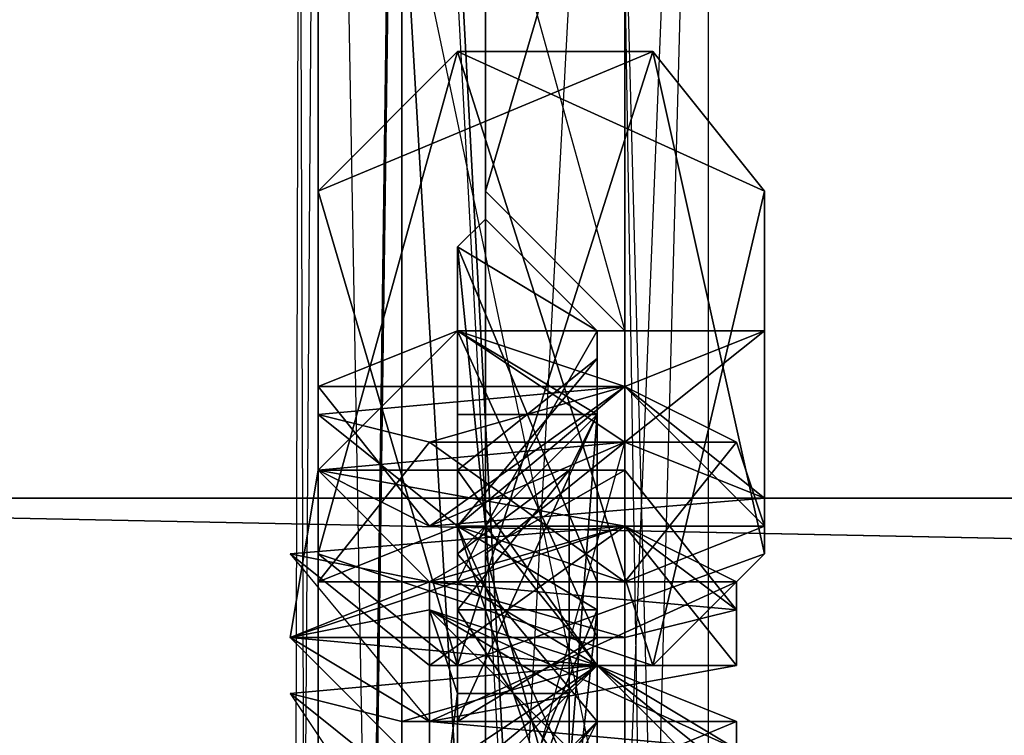
# Model space of a CAD drawing. Units: millimetres. Extents: x 32490 to 46992, y -37521 to -25920.
# Drawn here: x 44107 to 44160, y -32237 to -32198 of the extents above; entities that cross this region are included whole.
import ezdxf

# ---------------------------------------------------------------- set-up
doc = ezdxf.new("R2010")
doc.units = ezdxf.units.MM
doc.layers.add('МАФЫ НАШИ', color=7, linetype='Continuous', lineweight=25)

# ---------------------------------------------------------------- blocks, each defined once
blk = doc.blocks.new('орб878')
at = {"layer": 'МАФЫ НАШИ', "color": 7, "lineweight": 25}
for points in [[(32196.493, -11720.047), (32191.96, -11890.8), (32191.96, -11493.385), (32190.449, -12115.952), (32191.96, -11890.8), (32191.96, -12230.795), (32190.449, -12115.952), (32191.96, -12569.278), (32190.449, -12115.952), (32190.449, -12682.609), (32191.96, -12569.278), (32196.493, -12740.031), (32190.449, -12682.609), (32190.449, -12909.272), (32196.493, -12740.031), (32191.96, -12966.693)], [(32208.582, -11550.806), (32213.115, -11890.8), (32214.626, -11437.474), (32214.626, -11946.71), (32208.582, -11946.71), (32213.115, -12229.283), (32213.115, -12567.767), (32196.493, -12285.194), (32196.493, -12454.435), (32196.493, -12285.194), (32190.449, -12115.952), (32196.493, -12060.042), (32196.493, -12285.194), (32208.582, -12342.615), (32213.115, -12567.767), (32213.115, -12229.283), (32208.582, -12342.615)], [(32208.582, -13080.025), (32208.582, -12854.873), (32202.538, -13137.446), (32202.538, -12910.783), (32208.582, -12854.873), (32202.538, -12684.12), (32202.538, -12910.783), (32202.538, -12684.12), (32196.493, -12740.031), (32191.96, -12569.278), (32196.493, -12570.789), (32196.493, -12230.795), (32191.96, -12569.278), (32191.96, -12230.795), (32196.493, -12230.795), (32196.493, -11890.8), (32191.96, -12230.795), (32191.96, -11890.8), (32196.493, -11890.8), (32196.493, -11720.047), (32191.96, -11890.8)], [(32208.582, -12286.705), (32202.538, -12004.132), (32208.582, -12060.042), (32208.582, -11890.8), (32202.538, -12004.132), (32196.493, -11890.8), (32196.493, -12230.795), (32202.538, -12004.132), (32208.582, -12286.705)], [(32213.115, -12060.042), (32213.115, -11890.8), (32208.582, -12060.042)], [(32208.582, -11932.737), (32201.027, -11938.781), (32208.582, -11965.98), (32208.582, -11932.737), (32201.027, -11958.425), (32201.027, -11965.98), (32201.027, -11932.737), (32201.027, -11938.781), (32201.027, -11965.98), (32201.027, -11958.425), (32208.582, -11965.98), (32201.027, -11965.98), (32201.027, -11938.781)], [(32201.027, -11958.425), (32201.027, -11932.737), (32208.582, -11932.737), (32201.027, -11938.781), (32201.027, -11932.737)], [(32216.138, -11978.069), (32210.093, -11984.113), (32191.96, -11978.069), (32199.516, -11984.113), (32191.96, -11958.425), (32199.516, -11950.87), (32216.138, -11958.425), (32210.093, -11950.87), (32216.138, -11978.069), (32199.516, -11984.113), (32210.093, -11950.87), (32191.96, -11958.425), (32199.516, -11984.113), (32216.138, -11978.069), (32210.093, -11984.113), (32216.138, -11958.425)], [(32199.516, -11950.87), (32191.96, -11978.069), (32210.093, -11984.113), (32199.516, -11950.87), (32216.138, -11958.425), (32210.093, -11950.87), (32191.96, -11958.425), (32199.516, -11950.87), (32191.96, -11978.069), (32199.516, -11984.113)], [(32199.516, -11979.58), (32207.071, -11984.113), (32201.027, -11976.558), (32207.071, -11965.98), (32207.071, -11984.113), (32199.516, -11979.58), (32207.071, -11979.58), (32199.516, -11961.447), (32199.516, -11979.58), (32199.516, -11961.447), (32201.027, -11976.558), (32201.027, -11959.936), (32199.516, -11961.447), (32201.027, -11959.936), (32207.071, -11965.98), (32201.027, -11976.558), (32201.027, -11959.936)], [(32207.071, -11979.58), (32199.516, -11961.447), (32207.071, -11965.98), (32207.071, -11979.58), (32207.071, -11984.113), (32196.493, -11987.136), (32214.626, -11987.136), (32214.626, -11991.669), (32196.493, -11994.691), (32198.004, -11991.669), (32214.626, -11991.669), (32207.071, -11984.113), (32199.516, -11991.669), (32199.516, -11973.536), (32199.516, -11976.558), (32191.96, -11979.58), (32208.582, -11979.58), (32199.516, -11976.558), (32216.138, -11976.558), (32208.582, -11969.003)], [(32216.138, -11965.98), (32216.138, -11975.047), (32208.582, -11969.003), (32198.004, -11976.558), (32216.138, -11975.047), (32216.138, -11965.98), (32208.582, -11972.025), (32199.516, -11965.98), (32216.138, -11965.98), (32208.582, -11969.003), (32199.516, -11965.98), (32191.96, -11969.003), (32208.582, -11969.003), (32198.004, -11972.025), (32214.626, -11972.025), (32208.582, -11969.003), (32216.138, -11976.558), (32199.516, -11976.558), (32199.516, -11973.536), (32207.071, -11967.492), (32207.071, -11984.113), (32190.449, -11985.625), (32198.004, -11991.669), (32196.493, -11994.691)], [(32207.071, -11982.602), (32199.516, -11965.98), (32207.071, -11970.514), (32207.071, -11982.602), (32199.516, -11987.136), (32199.516, -11970.514), (32199.516, -11982.602), (32199.516, -11965.98), (32199.516, -11970.514), (32199.516, -11987.136), (32207.071, -11970.514), (32199.516, -11970.514), (32199.516, -11965.98)], [(32199.516, -11982.602), (32199.516, -11965.98), (32207.071, -11982.602), (32199.516, -11982.602), (32199.516, -11987.136)], [(32214.626, -11987.136), (32207.071, -11984.113), (32214.626, -11991.669), (32198.004, -11991.669), (32190.449, -11985.625), (32196.493, -11987.136), (32196.493, -11994.691), (32214.626, -11987.136), (32196.493, -11987.136), (32190.449, -11985.625), (32207.071, -11984.113), (32207.071, -11967.492), (32207.071, -11976.558), (32207.071, -11993.18), (32199.516, -11976.558), (32207.071, -11976.558), (32207.071, -11967.492), (32199.516, -11973.536), (32199.516, -11991.669), (32207.071, -11984.113), (32207.071, -11993.18)], [(32199.516, -11994.691), (32207.071, -11987.136), (32207.071, -11970.514), (32205.56, -11990.158), (32198.004, -11991.669), (32204.049, -12009.802), (32205.56, -11990.158), (32205.56, -12006.78), (32188.938, -12005.269), (32196.493, -12003.758), (32205.56, -12006.78), (32213.115, -12011.313), (32196.493, -12009.802), (32196.493, -12012.824), (32213.115, -12011.313), (32213.115, -12012.824), (32196.493, -12012.824), (32205.56, -12006.78), (32213.115, -12012.824), (32213.115, -12011.313)], [(32214.626, -11972.025), (32208.582, -11979.58), (32191.96, -11979.58), (32198.004, -11972.025), (32191.96, -11970.514), (32199.516, -11976.558), (32199.516, -11991.669), (32207.071, -11993.18), (32207.071, -11976.558), (32207.071, -11984.113), (32190.449, -11982.602), (32198.004, -11981.091), (32207.071, -11984.113), (32214.626, -11988.647), (32198.004, -11987.136), (32198.004, -11990.158), (32214.626, -11988.647), (32214.626, -11990.158), (32198.004, -11990.158), (32207.071, -11984.113), (32214.626, -11990.158), (32214.626, -11988.647)], [(32205.56, -11990.158), (32205.56, -11973.536), (32207.071, -11970.514), (32199.516, -11978.069), (32199.516, -11994.691), (32207.071, -11987.136), (32199.516, -11996.202), (32199.516, -11994.691), (32199.516, -11981.091), (32199.516, -11999.224), (32207.071, -11981.091), (32199.516, -11981.091), (32199.516, -11976.558)], [(32199.516, -11978.069), (32205.56, -11973.536), (32199.516, -11981.091), (32205.56, -11990.158), (32205.56, -11973.536), (32199.516, -11978.069), (32207.071, -11970.514), (32207.071, -11987.136), (32199.516, -11996.202), (32205.56, -11990.158), (32199.516, -11981.091), (32199.516, -11996.202)], [(32201.027, -11978.069), (32201.027, -12005.269), (32208.582, -12005.269), (32201.027, -11999.224), (32201.027, -12005.269), (32201.027, -11978.069), (32201.027, -11972.025), (32201.027, -12005.269), (32201.027, -11999.224), (32208.582, -11972.025), (32208.582, -12005.269), (32201.027, -11978.069), (32208.582, -11972.025), (32191.96, -11973.536), (32198.004, -11976.558), (32208.582, -11972.025), (32216.138, -11975.047)], [(32198.004, -11972.025), (32214.626, -11972.025), (32208.582, -11979.58), (32216.138, -11976.558)], [(32201.027, -11972.025), (32201.027, -11978.069), (32208.582, -11972.025), (32201.027, -11972.025), (32201.027, -11999.224)], [(32198.004, -11979.58), (32190.449, -11978.069), (32208.582, -11976.558), (32191.96, -11973.536), (32208.582, -11973.536), (32214.626, -11981.091)], [(32208.582, -11973.536), (32191.96, -11973.536), (32198.004, -11979.58), (32190.449, -11982.602), (32198.004, -11987.136), (32198.004, -11981.091), (32214.626, -11988.647), (32198.004, -11987.136), (32198.004, -11984.113), (32190.449, -11978.069), (32208.582, -11976.558)], [(32122.45, -11975.047), (32936.926, -11975.047), (32936.926, -11991.669), (32936.926, -11975.047), (32936.926, -11991.669), (32936.926, -12009.802), (32936.926, -11991.669), (32122.45, -11991.669)], [(32122.45, -11975.047), (32936.926, -11975.047), (32122.45, -11975.047)], [(32936.926, -11975.047), (32122.45, -11975.047), (32936.926, -11975.047)], [(32214.626, -11979.58), (32208.582, -11976.558), (32214.626, -11984.113), (32198.004, -11984.113), (32190.449, -11978.069), (32198.004, -11979.58), (32198.004, -11987.136), (32214.626, -11979.58), (32198.004, -11979.58), (32190.449, -11982.602), (32208.582, -11982.602), (32198.004, -11979.58), (32214.626, -11981.091), (32208.582, -11982.602), (32208.582, -11976.558), (32190.449, -11982.602), (32208.582, -11982.602)], [(32199.516, -11999.224), (32199.516, -11994.691), (32205.56, -11994.691), (32199.516, -11976.558), (32199.516, -11994.691), (32199.516, -11978.069), (32199.516, -11981.091), (32199.516, -11976.558), (32199.516, -11994.691), (32199.516, -11981.091), (32199.516, -11999.224), (32205.56, -11994.691), (32207.071, -11981.091), (32199.516, -11976.558), (32205.56, -11994.691)], [(32205.56, -11985.625), (32205.56, -11988.647), (32198.004, -11981.091), (32198.004, -11997.713), (32205.56, -12003.758), (32205.56, -11988.647), (32205.56, -11985.625), (32205.56, -12003.758), (32199.516, -12002.247), (32199.516, -11985.625), (32198.004, -11997.713), (32198.004, -11981.091), (32199.516, -11985.625), (32199.516, -12002.247), (32205.56, -11985.625), (32199.516, -11985.625), (32198.004, -11981.091), (32205.56, -11988.647), (32205.56, -11991.669), (32198.004, -11991.669), (32205.56, -12008.291), (32205.56, -11991.669)], [(32198.004, -11987.136), (32190.449, -11982.602), (32198.004, -11990.158), (32207.071, -11984.113), (32190.449, -11982.602)]]:
    blk.add_lwpolyline(points, dxfattribs=at)
for points in [[(32191.96, -12224.376), (32190.449, -11771.05), (32191.96, -11885.893)], [(32196.493, -12109.534), (32196.493, -11940.292), (32190.449, -11771.05)], [(32213.115, -12222.865), (32213.115, -11884.382), (32208.582, -11997.713)], [(32191.96, -12224.376), (32196.493, -11885.893), (32196.493, -12225.887)], [(32196.493, -12225.887), (32196.493, -11885.893), (32208.582, -12112.556)], [(32196.493, -11885.893), (32208.582, -11941.803), (32208.582, -12112.556)], [(32191.96, -12569.278), (32196.493, -12230.795), (32191.96, -12230.795), (32196.493, -11890.8), (32196.493, -12230.795), (32191.96, -12230.795)], [(32201.027, -11958.425), (32201.027, -11965.98), (32201.027, -11932.737), (32201.027, -11958.425), (32208.582, -11932.737), (32208.582, -11965.98)], [(32201.027, -11965.98), (32201.027, -11938.781), (32201.027, -11932.737)], [(32208.582, -11932.737), (32201.027, -11938.781), (32208.582, -11965.98)], [(32201.027, -11958.425), (32201.027, -11932.737), (32208.582, -11932.737)], [(32201.027, -11938.781), (32208.582, -11965.98), (32201.027, -11965.98), (32201.027, -11958.425), (32208.582, -11965.98), (32201.027, -11965.98)], [(32213.115, -12222.865), (32208.582, -11997.713), (32196.493, -11940.292)], [(32213.115, -12222.865), (32196.493, -11940.292), (32196.493, -12109.534)], [(32208.582, -12112.556), (32208.582, -11941.803), (32213.115, -12112.556)], [(32199.516, -11950.87), (32191.96, -11978.069), (32210.093, -11984.113)], [(32199.516, -11984.113), (32191.96, -11958.425), (32210.093, -11950.87)], [(32191.96, -11978.069), (32199.516, -11950.87), (32191.96, -11958.425)], [(32210.093, -11950.87), (32191.96, -11958.425), (32199.516, -11950.87)], [(32216.138, -11978.069), (32199.516, -11984.113), (32210.093, -11950.87)], [(32216.138, -11958.425), (32199.516, -11950.87), (32210.093, -11984.113)], [(32199.516, -11950.87), (32216.138, -11958.425), (32210.093, -11950.87)], [(32216.138, -11978.069), (32210.093, -11950.87), (32216.138, -11958.425)], [(32191.96, -11958.425), (32199.516, -11984.113), (32191.96, -11978.069)], [(32216.138, -11958.425), (32210.093, -11984.113), (32216.138, -11978.069)], [(32201.027, -11976.558), (32201.027, -11959.936), (32199.516, -11961.447)], [(32199.516, -11961.447), (32201.027, -11959.936), (32207.071, -11965.98)], [(32201.027, -11959.936), (32201.027, -11976.558), (32207.071, -11965.98)], [(32201.027, -11976.558), (32199.516, -11961.447), (32199.516, -11979.58)], [(32207.071, -11979.58), (32199.516, -11961.447), (32207.071, -11965.98)], [(32207.071, -11984.113), (32207.071, -11979.58), (32199.516, -11979.58), (32199.516, -11961.447), (32207.071, -11979.58), (32199.516, -11979.58)], [(32191.96, -11969.003), (32191.96, -11973.536), (32199.516, -11965.98), (32208.582, -11972.025), (32191.96, -11973.536), (32191.96, -11969.003), (32198.004, -11976.558), (32208.582, -11969.003)], [(32208.582, -11969.003), (32191.96, -11969.003), (32199.516, -11965.98)], [(32191.96, -11969.003), (32199.516, -11965.98), (32191.96, -11973.536), (32208.582, -11972.025), (32199.516, -11965.98), (32191.96, -11973.536)], [(32216.138, -11965.98), (32208.582, -11969.003), (32199.516, -11965.98)], [(32199.516, -11970.514), (32199.516, -11965.98), (32199.516, -11982.602)], [(32207.071, -11982.602), (32199.516, -11965.98), (32207.071, -11970.514)], [(32199.516, -11965.98), (32199.516, -11970.514), (32207.071, -11970.514)], [(32199.516, -11987.136), (32207.071, -11982.602), (32199.516, -11982.602), (32199.516, -11965.98), (32207.071, -11982.602), (32199.516, -11982.602)], [(32199.516, -11979.58), (32201.027, -11976.558), (32207.071, -11984.113), (32207.071, -11965.98), (32201.027, -11976.558), (32207.071, -11984.113)], [(32216.138, -11965.98), (32199.516, -11965.98), (32208.582, -11972.025)], [(32207.071, -11984.113), (32207.071, -11979.58), (32207.071, -11965.98)], [(32216.138, -11975.047), (32216.138, -11965.98), (32208.582, -11972.025)], [(32216.138, -11965.98), (32216.138, -11975.047), (32208.582, -11969.003)], [(32207.071, -11967.492), (32207.071, -11976.558), (32199.516, -11976.558)], [(32207.071, -11984.113), (32207.071, -11967.492), (32199.516, -11973.536)], [(32199.516, -11976.558), (32199.516, -11973.536), (32207.071, -11967.492)], [(32207.071, -11976.558), (32207.071, -11967.492), (32207.071, -11984.113)], [(32198.004, -11972.025), (32191.96, -11970.514), (32208.582, -11969.003), (32191.96, -11970.514), (32199.516, -11976.558), (32191.96, -11979.58)], [(32198.004, -11972.025), (32191.96, -11970.514), (32208.582, -11969.003)], [(32208.582, -11969.003), (32191.96, -11970.514), (32199.516, -11976.558)], [(32191.96, -11973.536), (32191.96, -11969.003), (32198.004, -11976.558)], [(32191.96, -11969.003), (32208.582, -11969.003), (32198.004, -11976.558)], [(32214.626, -11972.025), (32198.004, -11972.025), (32208.582, -11969.003)], [(32216.138, -11975.047), (32198.004, -11976.558), (32208.582, -11969.003)], [(32199.516, -11976.558), (32216.138, -11976.558), (32208.582, -11969.003)], [(32214.626, -11972.025), (32208.582, -11969.003), (32216.138, -11976.558)], [(32191.96, -11979.58), (32199.516, -11976.558), (32191.96, -11970.514)], [(32191.96, -11970.514), (32198.004, -11972.025), (32191.96, -11979.58)], [(32199.516, -11987.136), (32199.516, -11970.514), (32199.516, -11982.602), (32199.516, -11987.136), (32207.071, -11982.602), (32207.071, -11970.514)], [(32199.516, -11970.514), (32199.516, -11987.136), (32207.071, -11970.514)], [(32205.56, -11973.536), (32199.516, -11978.069), (32207.071, -11970.514)], [(32207.071, -11987.136), (32207.071, -11970.514), (32199.516, -11978.069)], [(32205.56, -11990.158), (32207.071, -11970.514), (32207.071, -11987.136)], [(32205.56, -11990.158), (32205.56, -11973.536), (32207.071, -11970.514)], [(32208.582, -11972.025), (32191.96, -11973.536), (32198.004, -11976.558)], [(32208.582, -11979.58), (32191.96, -11979.58), (32198.004, -11972.025)], [(32216.138, -11975.047), (32208.582, -11972.025), (32198.004, -11976.558)], [(32198.004, -11972.025), (32214.626, -11972.025), (32208.582, -11979.58)], [(32201.027, -11999.224), (32208.582, -11972.025), (32208.582, -12005.269), (32201.027, -11999.224), (32201.027, -12005.269), (32201.027, -11972.025)], [(32201.027, -12005.269), (32201.027, -11978.069), (32201.027, -11972.025)], [(32208.582, -11972.025), (32201.027, -11978.069), (32208.582, -12005.269)], [(32201.027, -11999.224), (32208.582, -11972.025), (32201.027, -11972.025), (32201.027, -11978.069), (32208.582, -11972.025), (32201.027, -11972.025)], [(32216.138, -11976.558), (32208.582, -11979.58), (32214.626, -11972.025)], [(32198.004, -11979.58), (32191.96, -11973.536), (32190.449, -11982.602), (32208.582, -11976.558), (32198.004, -11979.58), (32214.626, -11979.58), (32214.626, -11984.113), (32198.004, -11987.136), (32198.004, -11984.113), (32214.626, -11984.113), (32208.582, -11976.558), (32208.582, -11973.536), (32214.626, -11981.091)], [(32208.582, -11976.558), (32190.449, -11982.602), (32191.96, -11973.536)], [(32190.449, -11982.602), (32198.004, -11979.58), (32191.96, -11973.536)], [(32208.582, -11976.558), (32191.96, -11973.536), (32208.582, -11973.536)], [(32208.582, -11973.536), (32191.96, -11973.536), (32198.004, -11979.58)], [(32198.004, -11979.58), (32214.626, -11981.091), (32208.582, -11973.536)], [(32199.516, -11991.669), (32199.516, -11973.536), (32199.516, -11976.558)], [(32199.516, -11973.536), (32199.516, -11991.669), (32207.071, -11984.113)], [(32199.516, -11978.069), (32205.56, -11973.536), (32199.516, -11981.091)], [(32205.56, -11973.536), (32205.56, -11990.158), (32199.516, -11981.091)], [(32208.582, -11976.558), (32208.582, -11973.536), (32214.626, -11981.091)], [(32122.45, -11975.047), (32936.926, -11975.047)], [(32936.926, -11991.669), (32122.45, -11991.669), (32122.45, -11975.047), (32122.45, -11991.669), (32122.45, -12026.424), (32122.45, -11975.047), (32936.926, -11975.047), (32936.926, -11991.669), (32122.45, -11991.669), (32122.45, -11975.047), (32122.45, -11991.669)], [(32936.926, -11975.047), (32122.45, -11975.047), (32122.45, -12026.424)], [(32122.45, -11975.047), (32936.926, -11975.047), (32936.926, -11991.669)], [(32936.926, -11991.669), (32122.45, -11991.669), (32122.45, -11975.047)], [(32198.004, -11979.58), (32190.449, -11978.069), (32208.582, -11976.558)], [(32208.582, -11982.602), (32190.449, -11982.602), (32208.582, -11976.558)], [(32208.582, -11976.558), (32190.449, -11978.069), (32198.004, -11984.113)], [(32199.516, -11976.558), (32191.96, -11979.58), (32208.582, -11979.58)], [(32214.626, -11979.58), (32214.626, -11984.113), (32198.004, -11987.136), (32214.626, -11979.58), (32198.004, -11979.58), (32208.582, -11976.558)], [(32198.004, -11984.113), (32214.626, -11984.113), (32208.582, -11976.558)], [(32199.516, -11981.091), (32199.516, -11976.558), (32199.516, -11994.691)], [(32205.56, -11994.691), (32199.516, -11976.558), (32207.071, -11981.091)], [(32216.138, -11976.558), (32199.516, -11976.558), (32208.582, -11979.58)], [(32207.071, -11993.18), (32199.516, -11991.669), (32199.516, -11976.558), (32207.071, -11993.18), (32207.071, -11976.558), (32207.071, -11984.113)], [(32199.516, -11999.224), (32205.56, -11994.691), (32199.516, -11994.691), (32199.516, -11976.558), (32205.56, -11994.691), (32199.516, -11994.691)], [(32199.516, -11976.558), (32199.516, -11981.091), (32207.071, -11981.091)], [(32207.071, -11976.558), (32207.071, -11993.18), (32199.516, -11976.558)], [(32214.626, -11981.091), (32208.582, -11982.602), (32208.582, -11976.558)], [(32214.626, -11979.58), (32208.582, -11976.558), (32214.626, -11984.113)], [(32190.449, -11978.069), (32198.004, -11987.136), (32198.004, -11979.58), (32214.626, -11979.58), (32198.004, -11987.136), (32198.004, -11979.58)], [(32198.004, -11987.136), (32198.004, -11984.113), (32190.449, -11978.069)], [(32210.093, -11984.113), (32191.96, -11978.069), (32199.516, -11984.113)], [(32199.516, -11994.691), (32199.516, -11978.069), (32199.516, -11981.091)], [(32199.516, -11978.069), (32199.516, -11994.691), (32207.071, -11987.136)], [(32199.516, -11984.113), (32216.138, -11978.069), (32210.093, -11984.113)], [(32201.027, -11978.069), (32208.582, -12005.269), (32201.027, -12005.269), (32201.027, -11999.224), (32208.582, -12005.269), (32201.027, -12005.269)], [(32198.004, -11979.58), (32190.449, -11982.602), (32208.582, -11982.602)], [(32214.626, -11981.091), (32198.004, -11979.58), (32208.582, -11982.602)], [(32207.071, -11984.113), (32190.449, -11982.602), (32198.004, -11981.091)], [(32190.449, -11982.602), (32198.004, -11987.136), (32198.004, -11981.091)], [(32199.516, -11985.625), (32198.004, -11981.091), (32198.004, -11997.713)], [(32214.626, -11988.647), (32207.071, -11984.113), (32198.004, -11981.091), (32214.626, -11988.647), (32198.004, -11987.136), (32198.004, -11990.158)], [(32198.004, -11981.091), (32199.516, -11985.625), (32205.56, -11985.625)], [(32198.004, -11987.136), (32214.626, -11988.647), (32198.004, -11981.091)], [(32205.56, -11985.625), (32205.56, -11988.647), (32198.004, -11981.091)], [(32198.004, -11997.713), (32198.004, -11981.091), (32205.56, -11988.647)], [(32199.516, -11999.224), (32205.56, -11994.691), (32207.071, -11981.091), (32199.516, -11999.224), (32199.516, -11981.091), (32199.516, -11994.691)], [(32199.516, -11996.202), (32199.516, -11994.691), (32199.516, -11981.091)], [(32199.516, -11981.091), (32199.516, -11999.224), (32207.071, -11981.091)], [(32207.071, -11987.136), (32205.56, -11990.158), (32199.516, -11996.202), (32199.516, -11981.091), (32205.56, -11990.158), (32199.516, -11996.202)], [(32198.004, -11987.136), (32190.449, -11982.602), (32198.004, -11990.158)], [(32190.449, -11982.602), (32207.071, -11984.113), (32198.004, -11990.158)], [(32196.493, -11987.136), (32190.449, -11985.625), (32207.071, -11984.113)], [(32207.071, -11984.113), (32190.449, -11985.625), (32198.004, -11991.669)], [(32214.626, -11987.136), (32196.493, -11987.136), (32207.071, -11984.113), (32214.626, -11987.136), (32214.626, -11991.669), (32196.493, -11994.691)], [(32214.626, -11984.113), (32198.004, -11984.113), (32198.004, -11987.136)], [(32198.004, -11991.669), (32214.626, -11991.669), (32207.071, -11984.113)], [(32214.626, -11990.158), (32198.004, -11990.158), (32207.071, -11984.113)], [(32207.071, -11993.18), (32207.071, -11984.113), (32199.516, -11991.669)], [(32214.626, -11987.136), (32207.071, -11984.113), (32214.626, -11991.669)], [(32214.626, -11988.647), (32214.626, -11990.158), (32207.071, -11984.113)], [(32190.449, -11985.625), (32196.493, -11994.691), (32196.493, -11987.136), (32214.626, -11987.136), (32196.493, -11994.691), (32196.493, -11987.136)], [(32196.493, -11994.691), (32198.004, -11991.669), (32190.449, -11985.625)], [(32199.516, -12002.247), (32205.56, -12003.758), (32205.56, -11985.625), (32199.516, -12002.247), (32199.516, -11985.625), (32198.004, -11997.713)], [(32199.516, -11985.625), (32199.516, -12002.247), (32205.56, -11985.625)], [(32205.56, -12003.758), (32205.56, -11988.647), (32205.56, -11985.625)], [(32199.516, -11996.202), (32207.071, -11987.136), (32199.516, -11994.691)]]:
    blk.add_lwpolyline(points, close=True, dxfattribs=at)

msp = doc.modelspace()

# ---------------------------------------------------------------- block references
at = {"layer": 'МАФЫ НАШИ'}
msp.add_blockref('орб878', (11931.355, -20249.059), dxfattribs=at)

doc.saveas('drawing.dxf')
